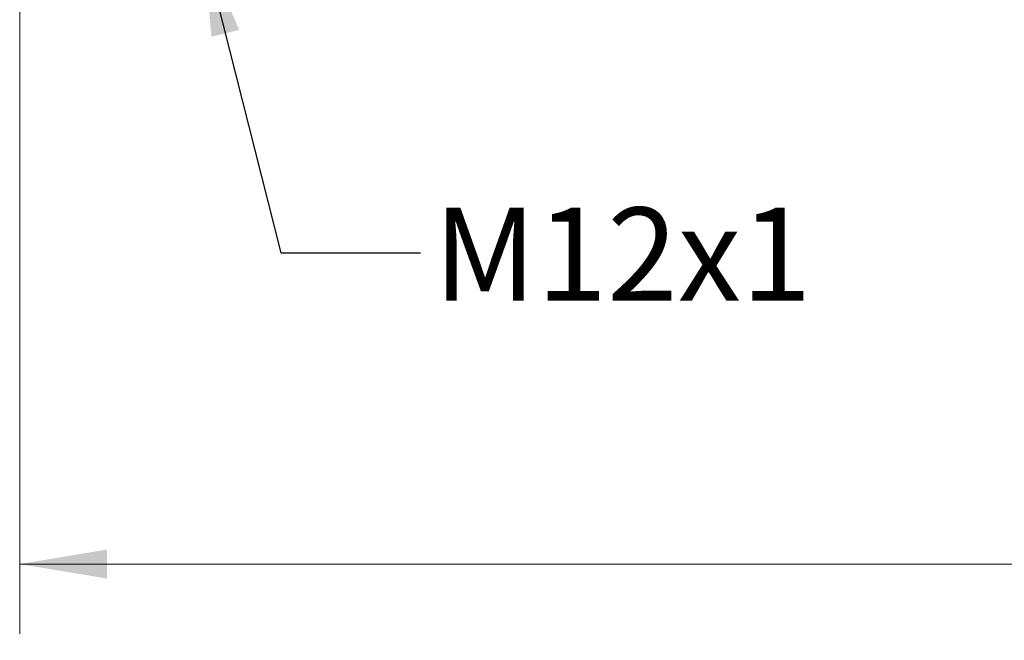
# Model space of a CAD drawing. Units: inches. Extents: x 0.4 to 16.6, y 0.2 to 10.8.
# Drawn here: x 4.3 to 6.1, y 3.4 to 4.5 of the extents above; entities that cross this region are included whole.
import ezdxf

# ---------------------------------------------------------------- set-up
doc = ezdxf.new("R2010")
doc.units = ezdxf.units.IN
doc.header["$MEASUREMENT"] = 0
doc.styles.add('SLDTEXTSTYLE0', font='TXT', dxfattribs={"width": 0.75})
doc.dimstyles.new('SLDDIMSTYLE1', dxfattribs={"dimtxt": 0.166667, "dimasz": 0.156, "dimexe": 0, "dimexo": 0.0625, "dimgap": 0.041667, "dimtad": 0, "dimtih": 1, "dimtoh": 1, "dimlfac": 0.666667, "dimrnd": 1e-09, "dimzin": 12, "dimdsep": 46, "dimtxsty": 'SLDTEXTSTYLE0', "dimsah": 1, "dimcen": 0.09, "dimadec": 0, "dimazin": 3, "dimtfac": 1, "dimtofl": 0, "dimtmove": 0, "dimatfit": 3, "dimfxl": 0, "dimfrac": 2, "dimtolj": 1, "dimtzin": 12, "dimarcsym": 0})
doc.dimstyles.new('SLDDIMSTYLE3', dxfattribs={"dimtxt": 0.18, "dimasz": 0.156, "dimexe": 0, "dimexo": 0.0625, "dimgap": 0, "dimtad": 0, "dimtih": 1, "dimtoh": 1, "dimdec": 0, "dimrnd": 1e-09, "dimzin": 0, "dimdsep": 46, "dimtxsty": 'Standard', "dimsah": 1, "dimcen": 0.09, "dimadec": 0, "dimazin": 0, "dimtfac": 0.156, "dimtdec": 0, "dimtofl": 0, "dimtmove": 0, "dimatfit": 3, "dimfxl": 0, "dimfrac": 2, "dimtolj": 1, "dimtzin": 0, "dimarcsym": 0})

# ---------------------------------------------------------------- blocks, each defined once
blk = doc.blocks.new('_D_1')
at = {"color": 16, "linetype": 'Continuous', "lineweight": 0}
for p, q in [((10.9113, 4.9113), (10.9113, 3.3861)), ((4.3023, 4.6098), (4.3023, 3.3861)), ((9.154, 3.6222), (9.0984, 3.5111)), ((9.2651, 3.4), (9.154, 3.6222)), ((4.3023, 3.5111), (7.48, 3.5111)), ((9.0984, 3.5111), (7.6504, 3.5111)), ((9.3206, 3.5111), (9.2651, 3.4)), ((10.9113, 3.5111), (9.3206, 3.5111))]:
    blk.add_line(p, q, dxfattribs=at)
for points in [[(4.3023, 3.5111), (4.4583, 3.4851), (4.4583, 3.5371)], [(10.9113, 3.5111), (10.7553, 3.5371), (10.7553, 3.4851)]]:
    blk.add_solid(points, dxfattribs=at)
at = {"color": 16, "linetype": 'Continuous', "lineweight": 0, "insert": (7.5138, 3.5936), "char_height": 0.1667, "attachment_point": 1, "style": 'SLDTEXTSTYLE0'}
blk.add_mtext('L', dxfattribs=at)

msp = doc.modelspace()

# ---------------------------------------------------------------- texts
at = {"color": 16, "linetype": 'Continuous', "lineweight": 0, "insert": (5.0422, 4.1483), "char_height": 0.16667, "attachment_point": 1, "style": 'SLDTEXTSTYLE0'}
msp.add_mtext('M12x1', dxfattribs=at)

# ---------------------------------------------------------------- dimensions: what is measured, and where the dimension line sits
at = {"color": 16, "linetype": 'Continuous', "lineweight": 0}
dim = msp.add_linear_dim(base=(10.9113, 3.5111), p1=(4.3023, 4.6598), p2=(10.9113, 4.9613), text='L', dimstyle='SLDDIMSTYLE1', dxfattribs=at)
dim.commit()
dim.dimension.update_dxf_attribs({"geometry": '_D_1', "text_midpoint": (7.5652, 3.5111), "dimtype": 160})

# ---------------------------------------------------------------- leaders
msp.add_leader([(4.6317, 4.6108), (4.7694, 4.067), (5.0194, 4.067)], dimstyle='SLDDIMSTYLE3', dxfattribs=at)

doc.saveas('drawing.dxf')
